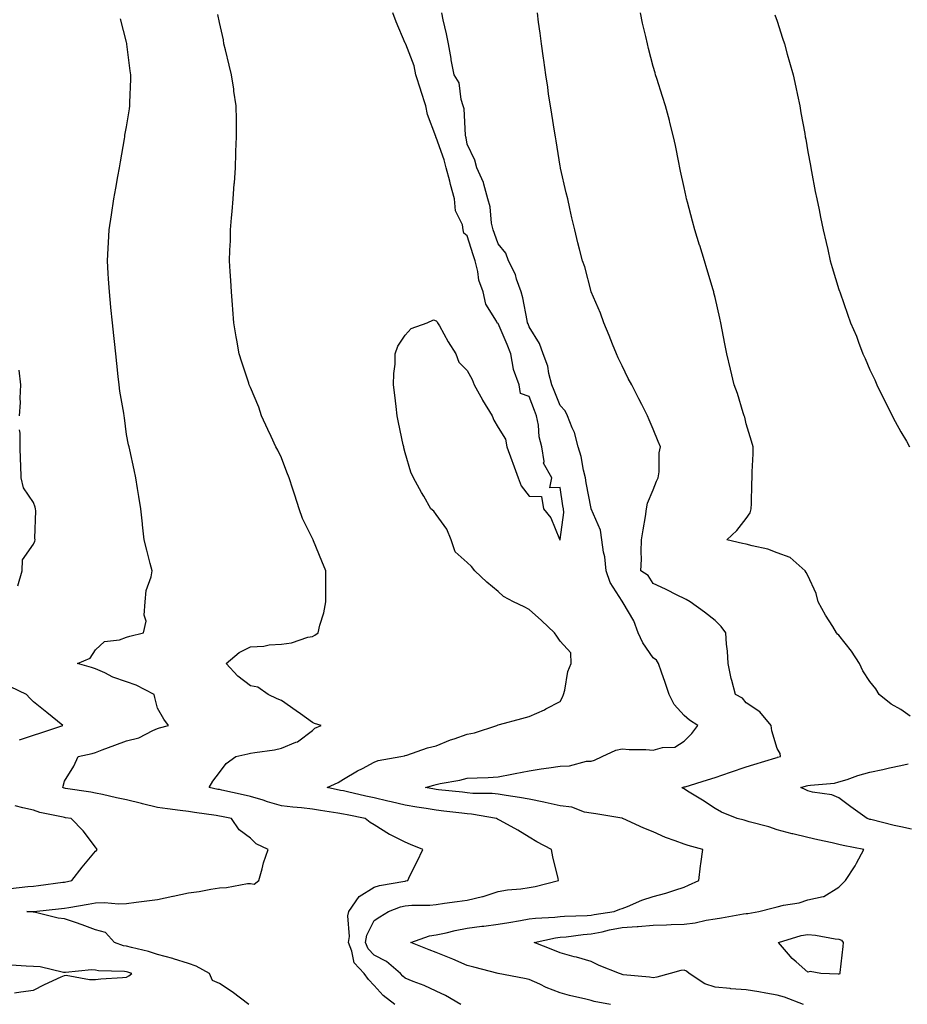
# Model space of a CAD drawing. Units: inches. Extents: x 889283 to 891923, y 7226618 to 7229258.
# Drawn here: x 889894 to 890180, y 7227522 to 7227840 of the extents above; entities that cross this region are included whole.
import ezdxf

# ---------------------------------------------------------------- set-up
doc = ezdxf.new("R2010")
doc.units = ezdxf.units.IN
doc.header["$MEASUREMENT"] = 0
doc.layers.add('Contour_88927226', color=7, linetype='Continuous', true_color=0x0b1c12)

msp = doc.modelspace()

# ---------------------------------------------------------------- linework, layer by layer
at = {"layer": 'Contour_88927226'}
for points in [[(890036.03, 7227521.92, 3307), (890031, 7227524.87, 3307), (890028.05, 7227526.3, 3307), (890024.19, 7227528.07, 3307), (890020.57, 7227529.4, 3307), (890018.05, 7227530.42, 3307), (890017.22, 7227531.1, 3307), (890016.48, 7227531.92, 3307), (890011.95, 7227535.81, 3307), (890008.05, 7227537.88, 3307), (890006.06, 7227539.93, 3307), (890005.23, 7227541.92, 3307), (890005.63, 7227544.34, 3307), (890008.05, 7227549.09, 3307), (890009.8, 7227550.18, 3307), (890012.59, 7227551.92, 3307), (890016.52, 7227553.44, 3307), (890018.05, 7227553.83, 3307), (890020.14, 7227554.01, 3307), (890025.95, 7227554.01, 3307), (890028.05, 7227554.22, 3307), (890030.73, 7227554.6, 3307), (890034.82, 7227555.14, 3307), (890038.05, 7227555.61, 3307), (890042.93, 7227556.8, 3307), (890043.14, 7227556.82, 3307), (890048.05, 7227558.44, 3307), (890051.02, 7227558.95, 3307), (890055.4, 7227559.26, 3307), (890058.05, 7227559.65, 3307), (890060.01, 7227559.97, 3307), (890067.54, 7227561.92, 3307), (890067.43, 7227562.55, 3307), (890065.67, 7227569.54, 3307), (890065.29, 7227571.92, 3307), (890060.55, 7227574.42, 3307), (890058.05, 7227575.9, 3307), (890054.33, 7227578.21, 3307), (890048.7, 7227581.28, 3307), (890048.05, 7227581.63, 3307), (890047.85, 7227581.72, 3307), (890047.44, 7227581.92, 3307), (890039.45, 7227583.33, 3307), (890038.05, 7227583.44, 3307), (890036.33, 7227583.64, 3307), (890030.46, 7227584.34, 3307), (890028.05, 7227584.6, 3307), (890024.83, 7227585.14, 3307), (890021.75, 7227585.63, 3307), (890018.05, 7227586.26, 3307), (890013.44, 7227587.31, 3307), (890012.38, 7227587.58, 3307), (890008.05, 7227588.64, 3307), (890005.35, 7227589.22, 3307), (889999.38, 7227590.59, 3307), (889998.05, 7227590.88, 3307), (889997.16, 7227591.04, 3307), (889992.79, 7227591.92, 3307), (889996.37, 7227593.6, 3307), (889998.05, 7227594.68, 3307), (890002.65, 7227597.32, 3307), (890004.26, 7227598.13, 3307), (890008.05, 7227600.12, 3307), (890009.29, 7227600.68, 3307), (890016.59, 7227601.92, 3307), (890017.82, 7227602.15, 3307), (890018.05, 7227602.28, 3307), (890018.57, 7227602.44, 3307), (890025.25, 7227604.71, 3307), (890028.05, 7227605.46, 3307), (890032.64, 7227607.33, 3307), (890033.82, 7227607.68, 3307), (890038.05, 7227609.17, 3307), (890040.34, 7227609.63, 3307), (890047.62, 7227611.92, 3307), (890047.87, 7227612.11, 3307), (890048.05, 7227612.2, 3307), (890048.43, 7227612.3, 3307), (890055.7, 7227614.27, 3307), (890058.05, 7227614.88, 3307), (890062.94, 7227617.03, 3307), (890063.43, 7227617.3, 3307), (890068.05, 7227619.68, 3307), (890068.85, 7227621.12, 3307), (890069.11, 7227621.92, 3307), (890069.55, 7227623.42, 3307), (890070.56, 7227629.4, 3307), (890071.61, 7227631.92, 3307), (890071.5, 7227635.38, 3307), (890068.05, 7227639.17, 3307), (890066.93, 7227640.8, 3307), (890066.27, 7227641.92, 3307), (890062.01, 7227645.88, 3307), (890058.05, 7227649.36, 3307), (890056.38, 7227650.25, 3307), (890053.01, 7227651.92, 3307), (890049.72, 7227653.59, 3307), (890048.05, 7227655.21, 3307), (890044.34, 7227658.21, 3307), (890040.53, 7227661.92, 3307), (890039.38, 7227663.25, 3307), (890038.05, 7227664.58, 3307), (890034.11, 7227667.97, 3307), (890032.86, 7227671.92, 3307), (890031.46, 7227675.33, 3307), (890028.05, 7227680.05, 3307), (890027.25, 7227681.12, 3307), (890026.3, 7227681.92, 3307), (890024.03, 7227685.94, 3307), (890023.32, 7227687.19, 3307), (890020.65, 7227691.92, 3307), (890019.89, 7227693.76, 3307), (890018.05, 7227699.99, 3307), (890017.63, 7227701.51, 3307), (890017.53, 7227701.92, 3307), (890017.39, 7227702.57, 3307), (890015.9, 7227709.77, 3307), (890015.46, 7227711.92, 3307), (890015.11, 7227714.86, 3307), (890014.7, 7227718.57, 3307), (890014.28, 7227721.92, 3307), (890014.39, 7227725.58, 3307), (890014.73, 7227728.6, 3307), (890014.83, 7227731.92, 3307), (890015.6, 7227734.37, 3307), (890018.05, 7227737.88, 3307), (890019.9, 7227740.07, 3307), (890025.08, 7227741.92, 3307), (890027.14, 7227742.83, 3307), (890028.05, 7227742.54, 3307), (890028.36, 7227742.22, 3307), (890028.47, 7227741.92, 3307), (890029.05, 7227740.92, 3307), (890031.93, 7227735.81, 3307), (890034.35, 7227731.92, 3307), (890035.35, 7227729.22, 3307), (890038.05, 7227726.48, 3307), (890039.69, 7227723.56, 3307), (890040.27, 7227721.92, 3307), (890042.95, 7227717.02, 3307), (890043.02, 7227716.89, 3307), (890046.14, 7227711.92, 3307), (890046.59, 7227710.46, 3307), (890048.05, 7227708.09, 3307), (890050.45, 7227704.32, 3307), (890050.88, 7227701.92, 3307), (890052.46, 7227697.52, 3307), (890052.77, 7227696.64, 3307), (890054.46, 7227691.92, 3307), (890055.43, 7227689.29, 3307), (890058.05, 7227685.95, 3307), (890061.97, 7227685.84, 3307), (890062.69, 7227681.92, 3307), (890065.08, 7227678.95, 3307), (890067.88, 7227672.1, 3307), (890067.97, 7227671.92, 3307), (890067.99, 7227671.86, 3307), (890068.05, 7227671.8, 3307), (890068.1, 7227671.87, 3307), (890068.1, 7227671.92, 3307), (890068.09, 7227671.96, 3307), (890069.27, 7227680.71, 3307), (890069.12, 7227681.92, 3307), (890068.96, 7227682.84, 3307), (890068.05, 7227688.74, 3307), (890064.74, 7227688.61, 3307), (890065.38, 7227691.92, 3307), (890062.7, 7227696.57, 3307), (890062.87, 7227697.11, 3307), (890062.11, 7227701.92, 3307), (890061.22, 7227705.08, 3307), (890061.04, 7227708.92, 3307), (890060.46, 7227711.92, 3307), (890059.78, 7227713.65, 3307), (890058.05, 7227718.09, 3307), (890055.27, 7227719.14, 3307), (890054.85, 7227721.92, 3307), (890052.99, 7227726.86, 3307), (890053, 7227726.97, 3307), (890052.13, 7227731.92, 3307), (890050.99, 7227734.86, 3307), (890048.05, 7227741.7, 3307), (890047.83, 7227741.7, 3307), (890047.74, 7227741.92, 3307), (890047.5, 7227742.47, 3307), (890044.07, 7227747.94, 3307), (890043.18, 7227751.92, 3307), (890041.76, 7227755.62, 3307), (890041.48, 7227758.48, 3307), (890040.62, 7227761.92, 3307), (890039.95, 7227763.82, 3307), (890038.05, 7227769.94, 3307), (890036.97, 7227770.84, 3307), (890036.72, 7227771.92, 3307), (890036.48, 7227773.49, 3307), (890034.22, 7227778.08, 3307), (890033.97, 7227781.92, 3307), (890032.66, 7227786.53, 3307), (890032.41, 7227787.55, 3307), (890031.25, 7227791.92, 3307), (890030.63, 7227794.5, 3307), (890028.05, 7227801.71, 3307), (890027.96, 7227801.83, 3307), (890027.95, 7227801.92, 3307), (890027.92, 7227802.05, 3307), (890025.19, 7227809.06, 3307), (890024.68, 7227811.92, 3307), (890023.09, 7227816.88, 3307), (890023.07, 7227816.94, 3307), (890021.44, 7227821.92, 3307), (890020.9, 7227824.77, 3307), (890018.19, 7227831.77, 3307), (890018.16, 7227831.92, 3307), (890018.13, 7227832, 3307), (890018.05, 7227832.1, 3307), (890015.09, 7227838.96, 3307), (890014.06, 7227841.92, 3307)], [(890084.25, 7227521.92, 3306), (890079.01, 7227522.88, 3306), (890078.05, 7227523.19, 3306), (890076.36, 7227523.62, 3306), (890071.01, 7227524.89, 3306), (890068.05, 7227525.67, 3306), (890063.54, 7227527.41, 3306), (890061.51, 7227528.46, 3306), (890058.05, 7227530.06, 3306), (890056.51, 7227530.38, 3306), (890048.06, 7227531.9, 3306), (890048.05, 7227531.9, 3306), (890048.04, 7227531.92, 3306), (890048.01, 7227531.92, 3306), (890040.15, 7227534.01, 3306), (890038.05, 7227534.56, 3306), (890033.43, 7227536.53, 3306), (890032.91, 7227536.78, 3306), (890028.05, 7227538.72, 3306), (890025.76, 7227539.62, 3306), (890019.87, 7227541.92, 3306), (890025.87, 7227544.11, 3306), (890028.05, 7227544.44, 3306), (890031.24, 7227545.1, 3306), (890034.1, 7227545.87, 3306), (890038.05, 7227546.59, 3306), (890042.76, 7227547.21, 3306), (890043.4, 7227547.27, 3306), (890048.05, 7227547.86, 3306), (890051.52, 7227548.44, 3306), (890055.19, 7227549.05, 3306), (890058.05, 7227549.54, 3306), (890060.11, 7227549.85, 3306), (890066.29, 7227550.16, 3306), (890068.05, 7227550.38, 3306), (890069.47, 7227550.49, 3306), (890076.79, 7227550.65, 3306), (890078.05, 7227550.75, 3306), (890079.02, 7227550.94, 3306), (890085.48, 7227551.92, 3306), (890087.27, 7227552.7, 3306), (890088.05, 7227552.96, 3306), (890089.74, 7227553.62, 3306), (890094.4, 7227555.57, 3306), (890098.05, 7227556.8, 3306), (890102.13, 7227557.84, 3306), (890105.02, 7227558.89, 3306), (890108.05, 7227559.79, 3306), (890109.53, 7227560.44, 3306), (890112.78, 7227561.92, 3306), (890113.3, 7227566.67, 3306), (890113.48, 7227567.35, 3306), (890114.15, 7227571.92, 3306), (890109.36, 7227573.23, 3306), (890108.05, 7227573.66, 3306), (890105.21, 7227574.75, 3306), (890102, 7227575.87, 3306), (890098.05, 7227577.62, 3306), (890095.01, 7227578.87, 3306), (890088.27, 7227581.92, 3306), (890088.12, 7227582, 3306), (890088.05, 7227582.02, 3306), (890087.93, 7227582.04, 3306), (890079.57, 7227583.44, 3306), (890078.05, 7227583.68, 3306), (890075.94, 7227584.03, 3306), (890071.8, 7227585.67, 3306), (890068.05, 7227586.04, 3306), (890063.25, 7227587.12, 3306), (890062.77, 7227587.19, 3306), (890058.05, 7227588.17, 3306), (890054.88, 7227588.76, 3306), (890050.63, 7227589.34, 3306), (890048.05, 7227589.77, 3306), (890046.11, 7227589.99, 3306), (890039.88, 7227590.08, 3306), (890038.05, 7227590.26, 3306), (890036.55, 7227590.42, 3306), (890028.75, 7227591.22, 3306), (890028.05, 7227591.3, 3306), (890027.52, 7227591.39, 3306), (890024.6, 7227591.92, 3306), (890027.23, 7227592.74, 3306), (890028.05, 7227592.94, 3306), (890029.35, 7227593.23, 3306), (890035.63, 7227594.34, 3306), (890038.05, 7227594.94, 3306), (890041.25, 7227595.11, 3306), (890044.75, 7227595.22, 3306), (890048.05, 7227595.42, 3306), (890052.4, 7227596.27, 3306), (890053.47, 7227596.5, 3306), (890058.05, 7227597.36, 3306), (890061.95, 7227598.01, 3306), (890064.4, 7227598.28, 3306), (890068.05, 7227598.82, 3306), (890071.01, 7227598.95, 3306), (890076.54, 7227600.42, 3306), (890078.05, 7227600.51, 3306), (890079.16, 7227600.82, 3306), (890081.57, 7227601.92, 3306), (890086, 7227603.97, 3306), (890088.05, 7227604.45, 3306), (890090.31, 7227604.18, 3306), (890095.71, 7227604.26, 3306), (890098.05, 7227604.05, 3306), (890101.03, 7227604.9, 3306), (890105.05, 7227604.93, 3306), (890108.05, 7227606.89, 3306), (890110.58, 7227609.39, 3306), (890112.5, 7227611.92, 3306), (890109.81, 7227613.68, 3306), (890108.05, 7227615.17, 3306), (890104.86, 7227618.74, 3306), (890103.22, 7227621.92, 3306), (890101.94, 7227625.82, 3306), (890100.73, 7227629.23, 3306), (890099.82, 7227631.92, 3306), (890099.17, 7227633.04, 3306), (890098.05, 7227633.82, 3306), (890094.72, 7227638.59, 3306), (890093.26, 7227641.92, 3306), (890091.83, 7227645.7, 3306), (890088.4, 7227651.57, 3306), (890088.22, 7227651.92, 3306), (890088.15, 7227652.02, 3306), (890088.05, 7227652.1, 3306), (890084.22, 7227658.09, 3306), (890082.92, 7227661.92, 3306), (890082.5, 7227666.37, 3306), (890082.09, 7227667.89, 3306), (890081.55, 7227671.92, 3306), (890081.11, 7227674.98, 3306), (890078.05, 7227681.83, 3306), (890078.02, 7227681.89, 3306), (890078.02, 7227681.92, 3306), (890078.01, 7227681.96, 3306), (890076.45, 7227690.32, 3306), (890076.18, 7227691.92, 3306), (890075.57, 7227694.39, 3306), (890074.86, 7227698.74, 3306), (890073.88, 7227701.92, 3306), (890072.68, 7227706.55, 3306), (890071.93, 7227708.04, 3306), (890070.44, 7227711.92, 3306), (890069.68, 7227713.55, 3306), (890068.05, 7227715.27, 3306), (890066.14, 7227720.01, 3306), (890065.39, 7227721.92, 3306), (890064.4, 7227725.56, 3306), (890064.1, 7227727.96, 3306), (890062.52, 7227731.92, 3306), (890061.37, 7227735.24, 3306), (890058.05, 7227740.55, 3306), (890057.68, 7227741.55, 3306), (890057.53, 7227741.92, 3306), (890057.36, 7227742.6, 3306), (890056.04, 7227749.92, 3306), (890055.48, 7227751.92, 3306), (890053.99, 7227755.98, 3306), (890053.59, 7227757.46, 3306), (890051.36, 7227761.92, 3306), (890050.48, 7227764.35, 3306), (890048.05, 7227767.34, 3306), (890046.81, 7227770.68, 3306), (890046.4, 7227771.92, 3306), (890045.93, 7227774.04, 3306), (890045.5, 7227779.37, 3306), (890044.69, 7227781.92, 3306), (890043.37, 7227786.6, 3306), (890043.3, 7227787.17, 3306), (890041.11, 7227791.92, 3306), (890040.5, 7227794.37, 3306), (890038.05, 7227799.59, 3306), (890037.72, 7227801.59, 3306), (890037.62, 7227801.92, 3306), (890037.5, 7227802.47, 3306), (890037.04, 7227810.9, 3306), (890036.7, 7227811.92, 3306), (890036.04, 7227813.93, 3306), (890035.47, 7227819.34, 3306), (890033.81, 7227821.92, 3306), (890032.9, 7227826.77, 3306), (890032.84, 7227827.13, 3306), (890031.97, 7227831.92, 3306), (890031.3, 7227835.17, 3306), (890030.28, 7227839.68, 3306), (890029.81, 7227841.92, 3306)], [(890146.61, 7227521.92, 3305), (890140.43, 7227524.3, 3305), (890138.05, 7227524.97, 3305), (890134.41, 7227525.55, 3305), (890132.18, 7227526.04, 3305), (890128.05, 7227526.63, 3305), (890123.16, 7227527.04, 3305), (890122.9, 7227527.08, 3305), (890118.05, 7227527.51, 3305), (890114.73, 7227528.6, 3305), (890109.71, 7227531.92, 3305), (890108.87, 7227532.74, 3305), (890108.05, 7227533.07, 3305), (890107.05, 7227532.92, 3305), (890103.53, 7227531.92, 3305), (890099.25, 7227530.73, 3305), (890098.05, 7227530.57, 3305), (890096.86, 7227530.73, 3305), (890088.4, 7227531.57, 3305), (890088.05, 7227531.61, 3305), (890087.81, 7227531.69, 3305), (890087.15, 7227531.92, 3305), (890080.66, 7227534.54, 3305), (890078.05, 7227535.85, 3305), (890073.3, 7227537.17, 3305), (890072.62, 7227537.35, 3305), (890068.05, 7227538.6, 3305), (890065.72, 7227539.6, 3305), (890059.66, 7227541.92, 3305), (890066.5, 7227543.46, 3305), (890068.05, 7227543.66, 3305), (890069.95, 7227543.81, 3305), (890075.44, 7227544.52, 3305), (890078.05, 7227544.71, 3305), (890081.58, 7227545.44, 3305), (890083.94, 7227546.02, 3305), (890088.05, 7227546.8, 3305), (890092.89, 7227547.08, 3305), (890093.28, 7227547.15, 3305), (890098.05, 7227547.49, 3305), (890102.36, 7227547.6, 3305), (890103.87, 7227547.74, 3305), (890108.05, 7227547.88, 3305), (890111.62, 7227548.35, 3305), (890115.23, 7227549.11, 3305), (890118.05, 7227549.54, 3305), (890120.11, 7227549.87, 3305), (890127.28, 7227551.16, 3305), (890128.05, 7227551.28, 3305), (890128.66, 7227551.31, 3305), (890132.17, 7227551.92, 3305), (890136.81, 7227553.17, 3305), (890138.05, 7227553.48, 3305), (890140.13, 7227554.01, 3305), (890145.24, 7227554.73, 3305), (890148.05, 7227555.71, 3305), (890152.93, 7227556.8, 3305), (890153.21, 7227556.76, 3305), (890158.05, 7227559.85, 3305), (890159.11, 7227560.87, 3305), (890160.19, 7227561.92, 3305), (890163.25, 7227566.72, 3305), (890163.7, 7227567.56, 3305), (890166.13, 7227571.92, 3305), (890159.39, 7227573.27, 3305), (890158.05, 7227573.62, 3305), (890155.82, 7227574.15, 3305), (890151.18, 7227575.05, 3305), (890148.05, 7227575.88, 3305), (890143.11, 7227576.98, 3305), (890142.93, 7227577.04, 3305), (890138.05, 7227578.33, 3305), (890135.42, 7227579.28, 3305), (890129.05, 7227580.92, 3305), (890128.05, 7227581.24, 3305), (890127.49, 7227581.37, 3305), (890125.15, 7227581.92, 3305), (890120.13, 7227584.01, 3305), (890118.05, 7227585.2, 3305), (890113.98, 7227587.84, 3305), (890109.19, 7227590.79, 3305), (890108.05, 7227591.49, 3305), (890107.79, 7227591.67, 3305), (890107.31, 7227591.92, 3305), (890107.86, 7227592.11, 3305), (890108.05, 7227592.13, 3305), (890108.36, 7227592.23, 3305), (890115.57, 7227594.4, 3305), (890118.05, 7227595.2, 3305), (890123.05, 7227596.92, 3305), (890128.05, 7227598.66, 3305), (890130.55, 7227599.42, 3305), (890137.68, 7227601.56, 3305), (890138.05, 7227601.67, 3305), (890138.25, 7227601.71, 3305), (890139.19, 7227601.92, 3305), (890139.03, 7227602.9, 3305), (890138.05, 7227604.59, 3305), (890136.41, 7227610.28, 3305), (890136.12, 7227611.92, 3305), (890132.46, 7227616.33, 3305), (890128.05, 7227619.3, 3305), (890126.88, 7227620.75, 3305), (890124.64, 7227621.92, 3305), (890123.47, 7227626.5, 3305), (890123.26, 7227627.13, 3305), (890122.27, 7227631.92, 3305), (890122.06, 7227635.92, 3305), (890121.74, 7227638.23, 3305), (890121.52, 7227641.92, 3305), (890120.07, 7227643.94, 3305), (890118.05, 7227645.88, 3305), (890114.68, 7227648.55, 3305), (890110.05, 7227651.92, 3305), (890108.75, 7227652.61, 3305), (890108.05, 7227652.93, 3305), (890106.06, 7227653.91, 3305), (890102.08, 7227655.95, 3305), (890098.05, 7227657.8, 3305), (890096.48, 7227660.35, 3305), (890094.13, 7227661.92, 3305), (890094.33, 7227665.64, 3305), (890094.18, 7227668.04, 3305), (890094.34, 7227671.92, 3305), (890094.84, 7227675.13, 3305), (890095.56, 7227679.43, 3305), (890095.95, 7227681.92, 3305), (890096.25, 7227683.72, 3305), (890098.05, 7227687.97, 3305), (890099.19, 7227690.78, 3305), (890099.66, 7227691.92, 3305), (890099.96, 7227693.82, 3305), (890100.01, 7227699.96, 3305), (890100.45, 7227701.92, 3305), (890099.71, 7227703.58, 3305), (890098.05, 7227707.56, 3305), (890096.76, 7227710.63, 3305), (890096.26, 7227711.92, 3305), (890094.4, 7227715.57, 3305), (890093.49, 7227717.36, 3305), (890091.16, 7227721.92, 3305), (890090.03, 7227723.9, 3305), (890088.05, 7227728.03, 3305), (890086.77, 7227730.64, 3305), (890086.2, 7227731.92, 3305), (890084.96, 7227735.02, 3305), (890083.89, 7227737.77, 3305), (890082.14, 7227741.92, 3305), (890081.09, 7227744.97, 3305), (890078.1, 7227751.87, 3305), (890078.08, 7227751.92, 3305), (890078.05, 7227752.01, 3305), (890076.03, 7227759.91, 3305), (890075.27, 7227761.92, 3305), (890074.34, 7227765.63, 3305), (890073.79, 7227767.66, 3305), (890072.77, 7227771.92, 3305), (890071.85, 7227775.73, 3305), (890071.22, 7227778.75, 3305), (890070.5, 7227781.92, 3305), (890070.02, 7227783.89, 3305), (890068.16, 7227791.81, 3305), (890068.13, 7227791.92, 3305), (890068.12, 7227791.99, 3305), (890068.05, 7227792.43, 3305), (890066.76, 7227800.63, 3305), (890066.57, 7227801.92, 3305), (890066.27, 7227803.7, 3305), (890065.35, 7227809.22, 3305), (890064.9, 7227811.92, 3305), (890064.32, 7227815.65, 3305), (890064.05, 7227817.93, 3305), (890063.37, 7227821.92, 3305), (890062.74, 7227826.62, 3305), (890062.63, 7227827.34, 3305), (890061.99, 7227831.92, 3305), (890061.54, 7227835.41, 3305), (890061.1, 7227838.86, 3305), (890060.71, 7227841.92, 3305)], [(890181.06, 7227614.93, 3304), (890178.05, 7227617.15, 3304), (890174.92, 7227618.8, 3304), (890171.02, 7227621.92, 3304), (890169.98, 7227623.85, 3304), (890168.05, 7227626.16, 3304), (890165.78, 7227629.65, 3304), (890164.67, 7227631.92, 3304), (890162.06, 7227635.92, 3304), (890158.05, 7227641.1, 3304), (890157.6, 7227641.47, 3304), (890157.27, 7227641.92, 3304), (890156.06, 7227643.91, 3304), (890153.73, 7227647.6, 3304), (890151.39, 7227651.92, 3304), (890150.73, 7227654.61, 3304), (890148.05, 7227660.39, 3304), (890147.47, 7227661.34, 3304), (890147.09, 7227661.92, 3304), (890142.31, 7227666.19, 3304), (890138.05, 7227667.73, 3304), (890135.04, 7227668.91, 3304), (890130.08, 7227669.89, 3304), (890128.05, 7227670.49, 3304), (890126.86, 7227670.73, 3304), (890121.86, 7227671.92, 3304), (890125.07, 7227674.9, 3304), (890128.05, 7227678.81, 3304), (890129.37, 7227680.6, 3304), (890129.69, 7227681.92, 3304), (890129.78, 7227683.65, 3304), (890129.92, 7227690.05, 3304), (890130.02, 7227691.92, 3304), (890129.99, 7227693.86, 3304), (890130.35, 7227699.62, 3304), (890130.32, 7227701.92, 3304), (890129.82, 7227703.69, 3304), (890128.05, 7227709.31, 3304), (890127.62, 7227711.48, 3304), (890127.46, 7227711.92, 3304), (890127.16, 7227712.81, 3304), (890125.25, 7227719.12, 3304), (890124.18, 7227721.92, 3304), (890123.06, 7227726.91, 3304), (890123.06, 7227726.93, 3304), (890121.8, 7227731.92, 3304), (890121.21, 7227735.08, 3304), (890120.35, 7227739.62, 3304), (890119.92, 7227741.92, 3304), (890119.58, 7227743.45, 3304), (890118.05, 7227750.05, 3304), (890117.7, 7227751.57, 3304), (890117.61, 7227751.92, 3304), (890117.42, 7227752.55, 3304), (890115.42, 7227759.28, 3304), (890114.62, 7227761.92, 3304), (890113.11, 7227766.86, 3304), (890113.08, 7227766.95, 3304), (890111.52, 7227771.92, 3304), (890110.82, 7227774.68, 3304), (890109.11, 7227780.86, 3304), (890108.83, 7227781.92, 3304), (890108.7, 7227782.56, 3304), (890108.05, 7227785.57, 3304), (890106.93, 7227790.8, 3304), (890106.68, 7227791.92, 3304), (890106.32, 7227793.65, 3304), (890105.26, 7227799.14, 3304), (890104.68, 7227801.92, 3304), (890103.49, 7227806.48, 3304), (890103.32, 7227807.18, 3304), (890102.05, 7227811.92, 3304), (890101.09, 7227814.97, 3304), (890099.24, 7227820.74, 3304), (890098.86, 7227821.92, 3304), (890098.67, 7227822.54, 3304), (890098.05, 7227824.64, 3304), (890096.54, 7227830.41, 3304), (890096.19, 7227831.92, 3304), (890095.68, 7227834.29, 3304), (890094.67, 7227838.54, 3304), (890094, 7227841.92, 3304)], [(889967.57, 7227521.92, 3309), (889962.18, 7227526.04, 3309), (889958.05, 7227528.76, 3309), (889955.8, 7227529.67, 3309), (889954.86, 7227531.92, 3309), (889950.49, 7227534.36, 3309), (889948.05, 7227535.22, 3309), (889943.25, 7227536.72, 3309), (889942.96, 7227536.82, 3309), (889938.05, 7227538.13, 3309), (889935.15, 7227539.03, 3309), (889929.67, 7227540.3, 3309), (889928.05, 7227540.75, 3309), (889927.04, 7227540.9, 3309), (889924.2, 7227541.92, 3309), (889921.32, 7227545.18, 3309), (889918.05, 7227546.04, 3309), (889913.77, 7227547.64, 3309), (889911.59, 7227548.38, 3309), (889908.05, 7227549.63, 3309), (889905.95, 7227549.81, 3309), (889898.2, 7227551.76, 3309), (889898.05, 7227551.78, 3309), (889897.93, 7227551.8, 3309), (889895.84, 7227551.92, 3309), (889898.01, 7227551.96, 3309), (889898.05, 7227551.96, 3309), (889898.1, 7227551.98, 3309), (889907.06, 7227552.92, 3309), (889908.05, 7227553.03, 3309), (889909.4, 7227553.27, 3309), (889915.67, 7227554.3, 3309), (889918.05, 7227554.73, 3309), (889920.96, 7227554.83, 3309), (889925.5, 7227554.48, 3309), (889928.05, 7227554.58, 3309), (889931.12, 7227554.99, 3309), (889934.61, 7227555.36, 3309), (889938.05, 7227555.87, 3309), (889942.99, 7227556.86, 3309), (889943.09, 7227556.88, 3309), (889948.05, 7227557.96, 3309), (889951.53, 7227558.44, 3309), (889955.25, 7227559.13, 3309), (889958.05, 7227559.54, 3309), (889960.28, 7227559.69, 3309), (889967.09, 7227560.96, 3309), (889968.05, 7227561.04, 3309), (889969.21, 7227560.77, 3309), (889970.72, 7227561.92, 3309), (889971.82, 7227565.69, 3309), (889972.29, 7227567.68, 3309), (889973.77, 7227571.92, 3309), (889969.91, 7227573.78, 3309), (889968.05, 7227575.59, 3309), (889964.44, 7227578.31, 3309), (889961.9, 7227581.92, 3309), (889958.74, 7227582.6, 3309), (889958.05, 7227582.76, 3309), (889957.04, 7227582.94, 3309), (889950.01, 7227583.87, 3309), (889948.05, 7227584.22, 3309), (889945.42, 7227584.56, 3309), (889941.23, 7227585.1, 3309), (889938.05, 7227585.49, 3309), (889933.26, 7227586.72, 3309), (889932.93, 7227586.8, 3309), (889928.05, 7227588.01, 3309), (889924.79, 7227588.66, 3309), (889920.25, 7227589.71, 3309), (889918.05, 7227590.18, 3309), (889916.54, 7227590.42, 3309), (889908.3, 7227591.67, 3309), (889908.05, 7227591.71, 3309), (889907.89, 7227591.76, 3309), (889907.52, 7227591.92, 3309), (889907.56, 7227592.41, 3309), (889908.05, 7227593.96, 3309), (889911.07, 7227598.9, 3309), (889912.47, 7227601.92, 3309), (889917, 7227602.97, 3309), (889918.05, 7227603.3, 3309), (889920.24, 7227604.11, 3309), (889924.3, 7227605.67, 3309), (889928.05, 7227607.02, 3309), (889932, 7227607.96, 3309), (889936.5, 7227610.37, 3309), (889938.05, 7227610.97, 3309), (889938.72, 7227611.25, 3309), (889941.61, 7227611.92, 3309), (889940.11, 7227613.98, 3309), (889938.05, 7227617.51, 3309), (889937.18, 7227621.04, 3309), (889936.93, 7227621.92, 3309), (889931.12, 7227624.99, 3309), (889928.05, 7227626.09, 3309), (889923.68, 7227627.55, 3309), (889921.05, 7227628.92, 3309), (889918.05, 7227630.25, 3309), (889916.77, 7227630.64, 3309), (889912.28, 7227631.92, 3309), (889916.27, 7227633.71, 3309), (889918.05, 7227636.37, 3309), (889920.95, 7227639.02, 3309), (889925.74, 7227639.61, 3309), (889928.05, 7227640.48, 3309), (889929.14, 7227640.83, 3309), (889933.52, 7227641.92, 3309), (889934.35, 7227645.62, 3309), (889933.73, 7227647.6, 3309), (889934.11, 7227651.92, 3309), (889934.4, 7227655.57, 3309), (889936.03, 7227659.9, 3309), (889936.3, 7227661.92, 3309), (889935.71, 7227664.25, 3309), (889934.64, 7227668.51, 3309), (889933.79, 7227671.92, 3309), (889933.24, 7227676.73, 3309), (889933.2, 7227677.08, 3309), (889932.63, 7227681.92, 3309), (889932.04, 7227685.91, 3309), (889931.57, 7227688.39, 3309), (889931.01, 7227691.92, 3309), (889930.57, 7227694.44, 3309), (889929.07, 7227700.9, 3309), (889928.88, 7227701.92, 3309), (889928.67, 7227702.55, 3309), (889928.05, 7227705.85, 3309), (889927.4, 7227711.28, 3309), (889927.33, 7227711.92, 3309), (889927.21, 7227712.76, 3309), (889925.94, 7227719.8, 3309), (889925.66, 7227721.92, 3309), (889925.35, 7227724.63, 3309), (889924.96, 7227728.82, 3309), (889924.6, 7227731.92, 3309), (889924.16, 7227735.82, 3309), (889923.97, 7227737.85, 3309), (889923.49, 7227741.92, 3309), (889923.02, 7227746.89, 3309), (889923.01, 7227746.96, 3309), (889922.52, 7227751.92, 3309), (889922.26, 7227756.13, 3309), (889922.13, 7227757.84, 3309), (889921.87, 7227761.92, 3309), (889922.1, 7227765.97, 3309), (889922.21, 7227767.76, 3309), (889922.44, 7227771.92, 3309), (889923.19, 7227776.78, 3309), (889923.98, 7227781.92, 3309), (889924.58, 7227785.39, 3309), (889925.24, 7227789.12, 3309), (889925.74, 7227791.92, 3309), (889926.07, 7227793.89, 3309), (889927.36, 7227801.24, 3309), (889927.48, 7227801.92, 3309), (889927.56, 7227802.41, 3309), (889928.05, 7227805.14, 3309), (889929.02, 7227810.95, 3309), (889929.15, 7227811.92, 3309), (889929.16, 7227813.03, 3309), (889929.45, 7227820.51, 3309), (889929.48, 7227821.92, 3309), (889929.28, 7227823.15, 3309), (889928.2, 7227831.76, 3309), (889928.18, 7227831.92, 3309), (889928.16, 7227832.03, 3309), (889928.05, 7227832.47, 3309), (889926.1, 7227839.97, 3309)], [(890014.62, 7227521.92, 3308), (890010.94, 7227524.81, 3308), (890008.05, 7227528.09, 3308), (890006.14, 7227530.01, 3308), (890004.77, 7227531.92, 3308), (890001.49, 7227535.36, 3308), (890000.8, 7227539.17, 3308), (889999.67, 7227541.92, 3308), (889999.99, 7227543.85, 3308), (889999.45, 7227550.51, 3308), (889999.87, 7227551.92, 3308), (890003.16, 7227556.8, 3308), (890008.05, 7227559.77, 3308), (890009.68, 7227560.3, 3308), (890017.88, 7227561.74, 3308), (890018.05, 7227561.78, 3308), (890018.17, 7227561.8, 3308), (890018.83, 7227561.92, 3308), (890019.56, 7227563.44, 3308), (890021.84, 7227568.13, 3308), (890023.7, 7227571.92, 3308), (890019.7, 7227573.56, 3308), (890018.05, 7227574.32, 3308), (890013.23, 7227576.74, 3308), (890012.98, 7227576.84, 3308), (890008.05, 7227579.87, 3308), (890006.76, 7227580.63, 3308), (890005.14, 7227581.92, 3308), (889999.26, 7227583.13, 3308), (889998.05, 7227583.4, 3308), (889996.27, 7227583.7, 3308), (889990.66, 7227584.52, 3308), (889988.05, 7227584.99, 3308), (889984.59, 7227585.38, 3308), (889981.79, 7227585.65, 3308), (889978.05, 7227586.1, 3308), (889973.53, 7227587.39, 3308), (889972.14, 7227587.84, 3308), (889968.05, 7227589.05, 3308), (889965.7, 7227589.58, 3308), (889958.87, 7227591.1, 3308), (889958.05, 7227591.3, 3308), (889957.5, 7227591.37, 3308), (889954.71, 7227591.92, 3308), (889955.91, 7227594.06, 3308), (889958.05, 7227596.85, 3308), (889960.21, 7227599.76, 3308), (889963.36, 7227601.92, 3308), (889967.19, 7227602.78, 3308), (889968.05, 7227603.05, 3308), (889969.44, 7227603.31, 3308), (889975.8, 7227604.17, 3308), (889978.05, 7227604.63, 3308), (889982.74, 7227606.61, 3308), (889983.23, 7227606.73, 3308), (889988.05, 7227610.38, 3308), (889988.85, 7227611.12, 3308), (889990.85, 7227611.92, 3308), (889988.74, 7227612.61, 3308), (889988.05, 7227612.95, 3308), (889984.23, 7227615.74, 3308), (889982.87, 7227616.74, 3308), (889978.05, 7227620.03, 3308), (889976.67, 7227620.54, 3308), (889973.82, 7227621.92, 3308), (889970.45, 7227624.32, 3308), (889968.05, 7227624.77, 3308), (889963.98, 7227627.85, 3308), (889960.23, 7227631.92, 3308), (889964.42, 7227635.55, 3308), (889968.05, 7227637.32, 3308), (889972.41, 7227637.56, 3308), (889974.08, 7227637.95, 3308), (889978.05, 7227638.25, 3308), (889981.3, 7227638.67, 3308), (889986.55, 7227640.42, 3308), (889988.05, 7227640.7, 3308), (889988.88, 7227641.09, 3308), (889989.94, 7227641.92, 3308), (889990.51, 7227644.38, 3308), (889991.7, 7227648.27, 3308), (889992.39, 7227651.92, 3308), (889992.35, 7227656.22, 3308), (889992.45, 7227657.52, 3308), (889992.41, 7227661.92, 3308), (889991.07, 7227664.94, 3308), (889988.45, 7227671.52, 3308), (889988.28, 7227671.92, 3308), (889988.2, 7227672.07, 3308), (889988.05, 7227672.34, 3308), (889984.85, 7227678.72, 3308), (889983.81, 7227681.92, 3308), (889982.43, 7227686.3, 3308), (889981.74, 7227688.23, 3308), (889980.52, 7227691.92, 3308), (889979.85, 7227693.72, 3308), (889978.05, 7227698.3, 3308), (889976.92, 7227700.79, 3308), (889976.27, 7227701.92, 3308), (889974.71, 7227705.27, 3308), (889973.63, 7227707.51, 3308), (889971.64, 7227711.92, 3308), (889970.76, 7227714.63, 3308), (889968.05, 7227721.07, 3308), (889967.8, 7227721.68, 3308), (889967.69, 7227721.92, 3308), (889967.51, 7227722.46, 3308), (889965.3, 7227729.18, 3308), (889964.41, 7227731.92, 3308), (889963.67, 7227736.3, 3308), (889963.49, 7227737.36, 3308), (889962.71, 7227741.92, 3308), (889962.36, 7227746.24, 3308), (889962.24, 7227747.73, 3308), (889961.91, 7227751.92, 3308), (889961.71, 7227755.58, 3308), (889961.55, 7227758.42, 3308), (889961.35, 7227761.92, 3308), (889961.44, 7227765.31, 3308), (889961.57, 7227768.4, 3308), (889961.63, 7227771.92, 3308), (889961.95, 7227775.82, 3308), (889962.17, 7227777.8, 3308), (889962.49, 7227781.92, 3308), (889962.82, 7227786.7, 3308), (889962.86, 7227787.11, 3308), (889963.19, 7227791.92, 3308), (889963.35, 7227796.62, 3308), (889963.36, 7227797.22, 3308), (889963.52, 7227801.92, 3308), (889963.51, 7227806.46, 3308), (889963.52, 7227807.39, 3308), (889963.5, 7227811.92, 3308), (889962.74, 7227816.62, 3308), (889962.67, 7227817.3, 3308), (889961.98, 7227821.92, 3308), (889961.19, 7227825.05, 3308), (889959.97, 7227830, 3308), (889959.5, 7227831.92, 3308), (889959.31, 7227833.18, 3308), (889958.05, 7227838.78, 3308), (889957.5, 7227841.37, 3308)], [(890137.39, 7227841.27, 3303), (890138.05, 7227839.24, 3303), (890139.85, 7227833.73, 3303), (890140.43, 7227831.92, 3303), (890141.36, 7227828.61, 3303), (890142.12, 7227825.99, 3303), (890143.24, 7227821.92, 3303), (890144.1, 7227817.97, 3303), (890144.64, 7227815.33, 3303), (890145.37, 7227811.92, 3303), (890145.78, 7227809.65, 3303), (890146.98, 7227802.99, 3303), (890147.17, 7227801.92, 3303), (890147.31, 7227801.18, 3303), (890148.05, 7227797.07, 3303), (890148.84, 7227792.71, 3303), (890148.99, 7227791.92, 3303), (890149.21, 7227790.76, 3303), (890150.4, 7227784.27, 3303), (890150.87, 7227781.92, 3303), (890151.61, 7227778.37, 3303), (890152.08, 7227775.95, 3303), (890152.94, 7227771.92, 3303), (890153.91, 7227767.78, 3303), (890154.41, 7227765.55, 3303), (890155.26, 7227761.92, 3303), (890155.88, 7227759.75, 3303), (890158.05, 7227752.67, 3303), (890158.23, 7227752.1, 3303), (890158.28, 7227751.92, 3303), (890158.4, 7227751.57, 3303), (890160.86, 7227744.73, 3303), (890161.81, 7227741.92, 3303), (890163.68, 7227737.55, 3303), (890164.35, 7227735.62, 3303), (890165.76, 7227731.92, 3303), (890166.47, 7227730.34, 3303), (890168.05, 7227726.75, 3303), (890169.59, 7227723.45, 3303), (890170.24, 7227721.92, 3303), (890172.47, 7227717.5, 3303), (890172.86, 7227716.73, 3303), (890175.27, 7227711.92, 3303), (890176.2, 7227710.07, 3303), (890178.05, 7227706.75, 3303), (890179.84, 7227703.72, 3303), (890180.82, 7227701.92, 3303)], [(889893.52, 7227711.92, 3310), (889893.78, 7227716.2, 3310), (889893.76, 7227717.63, 3310), (889893.98, 7227721.92, 3310), (889893.36, 7227726.61, 3310)], [(889892.99, 7227656.98, 3310), (889894.31, 7227661.92, 3310), (889894.51, 7227665.46, 3310), (889898.05, 7227670.43, 3310), (889898.49, 7227671.48, 3310), (889898.53, 7227671.92, 3310), (889898.5, 7227672.37, 3310), (889898.74, 7227681.23, 3310), (889898.7, 7227681.92, 3310), (889898.58, 7227682.45, 3310), (889898.05, 7227683.96, 3310), (889894.79, 7227688.67, 3310), (889894.04, 7227691.92, 3310), (889893.89, 7227696.08, 3310), (889893.87, 7227697.73, 3310), (889893.7, 7227701.92, 3310), (889893.67, 7227706.3, 3310), (889893.54, 7227707.41, 3310)], [(889893.5, 7227607.37, 3310), (889898.05, 7227608.88, 3310), (889900.36, 7227609.61, 3310), (889907.48, 7227611.92, 3310), (889902.33, 7227616.2, 3310), (889898.05, 7227619.63, 3310), (889896.88, 7227620.75, 3310), (889895.76, 7227621.92, 3310), (889890.56, 7227624.43, 3310)], [(890181.45, 7227578.52, 3304), (890178.05, 7227579.28, 3304), (890175.86, 7227579.73, 3304), (890168.38, 7227581.59, 3304), (890168.05, 7227581.67, 3304), (890167.84, 7227581.71, 3304), (890167.17, 7227581.92, 3304), (890161.88, 7227585.75, 3304), (890158.05, 7227588.62, 3304), (890155.72, 7227589.6, 3304), (890149.47, 7227590.49, 3304), (890148.05, 7227590.9, 3304), (890147.33, 7227591.2, 3304), (890145.75, 7227591.92, 3304), (890147.52, 7227592.46, 3304), (890148.05, 7227592.58, 3304), (890148.86, 7227592.73, 3304), (890156.57, 7227593.4, 3304), (890158.05, 7227593.74, 3304), (890160.71, 7227594.58, 3304), (890164.09, 7227595.88, 3304), (890168.05, 7227596.92, 3304), (890172.23, 7227597.74, 3304), (890174.42, 7227598.29, 3304), (890178.05, 7227599.07, 3304), (890180.37, 7227599.61, 3304)], [(889890.59, 7227559.38, 3310), (889896.16, 7227560.03, 3310), (889898.05, 7227560.16, 3310), (889899.62, 7227560.34, 3310), (889907.52, 7227561.39, 3310), (889908.05, 7227561.45, 3310), (889910.44, 7227561.92, 3310), (889913.7, 7227566.28, 3310), (889918.05, 7227571.37, 3310), (889918.33, 7227571.65, 3310), (889918.53, 7227571.92, 3310), (889918.36, 7227572.23, 3310), (889918.05, 7227572.68, 3310), (889914.11, 7227577.97, 3310), (889910.15, 7227581.92, 3310), (889908.32, 7227582.19, 3310), (889908.05, 7227582.23, 3310), (889907.61, 7227582.37, 3310), (889900.04, 7227583.91, 3310), (889898.05, 7227584.65, 3310), (889894.58, 7227585.4, 3310), (889892.14, 7227586, 3310)], [(889891.87, 7227525.75, 3310), (889893.95, 7227526.02, 3310), (889898.05, 7227526.59, 3310), (889901.61, 7227528.37, 3310), (889906.96, 7227530.83, 3310), (889908.05, 7227531.35, 3310), (889908.59, 7227531.37, 3310), (889916.12, 7227529.99, 3310), (889918.05, 7227530.06, 3310), (889919.73, 7227530.24, 3310), (889926.8, 7227530.67, 3310), (889928.05, 7227530.79, 3310), (889928.81, 7227531.16, 3310), (889929.73, 7227531.92, 3310), (889928.48, 7227532.35, 3310), (889928.05, 7227532.47, 3310), (889927.38, 7227532.58, 3310), (889918.99, 7227532.86, 3310), (889918.05, 7227533.07, 3310), (889916.79, 7227533.17, 3310), (889908.36, 7227532.23, 3310), (889908.05, 7227532.27, 3310), (889907.66, 7227532.31, 3310), (889900.17, 7227534.05, 3310), (889898.05, 7227534.22, 3310), (889895.63, 7227534.34, 3310), (889890.76, 7227534.63, 3310)]]:
    msp.add_polyline3d(points, dxfattribs=at)
msp.add_polyline3d([(890158.05, 7227531.69, 3304), (890157.83, 7227531.71, 3304), (890152.25, 7227531.92, 3304), (890148.71, 7227532.58, 3304), (890148.05, 7227532.43, 3304), (890144.25, 7227535.71, 3304), (890142.95, 7227536.82, 3304), (890141.81, 7227538.15, 3304), (890138.54, 7227541.92, 3304), (890145.81, 7227544.17, 3304), (890148.05, 7227544.56, 3304), (890150.43, 7227544.3, 3304), (890156.8, 7227543.17, 3304), (890158.05, 7227543.01, 3304), (890158.88, 7227542.74, 3304), (890159.37, 7227541.92, 3304), (890159.28, 7227540.69, 3304), (890158.36, 7227532.23, 3304), (890158.33, 7227531.92, 3304), (890158.22, 7227531.76, 3304)], close=True, dxfattribs=at)

doc.saveas('drawing.dxf')
